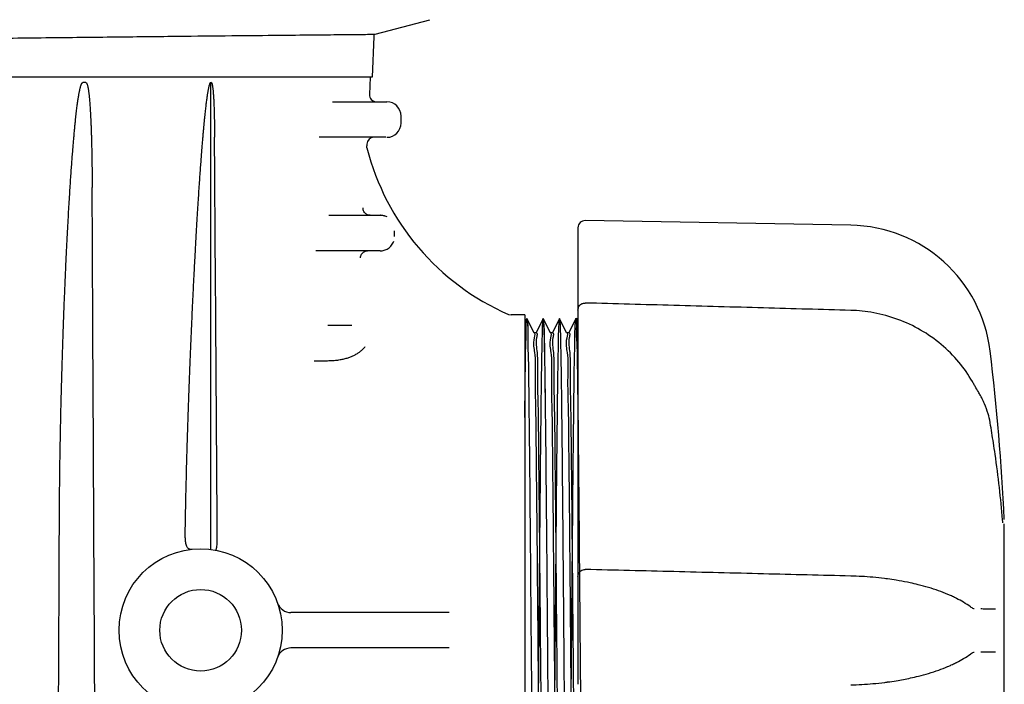
# Model space of a CAD drawing. Units: millimetres. Extents: x 30664 to 40707, y -409 to 6848.
# Drawn here: x 39538 to 39677, y 5673 to 5766 of the extents above; entities that cross this region are included whole.
import ezdxf

# ---------------------------------------------------------------- set-up
doc = ezdxf.new("R2010")
doc.units = ezdxf.units.MM
doc.layers.add('Equipo', color=7, linetype='Continuous')

msp = doc.modelspace()

# ---------------------------------------------------------------- linework, layer by layer
at = {"layer": 'Equipo'}
for p, q in [((39588.12258606526, 5764.403090494781), (39595.78768723077, 5766.456585706281)), ((39587.91349316157, 5764.092024647482), (39587.66360197846, 5758.374817277381)), ((39588.12258606526, 5764.403090494781), (39588.12394921067, 5764.403077556581)), ((39587.66360197846, 5758.374817277381), (39399.32360197847, 5758.374817277381)), ((39587.41360197846, 5758.374817277381), (39587.28812505706, 5755.925989735781)), ((39547.31452399767, 5757.578305052581), (39546.87506336797, 5757.578305052581)), ((39564.94171334267, 5691.783114470181), (39564.94168665087, 5757.622034661281)), ((39582.07369790187, 5754.874817277381), (39589.75527368547, 5754.874817277381)), ((39591.75527798227, 5751.874817277381), (39591.75527798227, 5752.874817277381)), ((39589.59335266666, 5749.874817277381), (39580.21538909797, 5749.874817277381)), ((39586.92944792077, 5748.925989735781), (39586.91657248746, 5748.674710733481)), ((39581.56639346287, 5738.874817277381), (39588.83181961896, 5738.874817277381)), ((39655.14186912637, 5737.484281101981), (39617.71919400417, 5738.13749632598)), ((39616.69360197846, 5737.129400882481), (39616.69360197846, 5672.754928728182)), ((39588.83114207177, 5733.874817277381), (39579.75937978297, 5733.874817277381)), ((39606.90116211226, 5724.907877213682), (39607.30018907017, 5724.824817277382)), ((39609.19360197846, 5724.824817277382), (39607.30018907017, 5724.824817277382)), ((39609.19360197846, 5724.823605118881), (39609.19360197846, 5635.926029435981)), ((39581.41139648927, 5723.374817277381), (39584.81383467447, 5723.374817277381)), ((39609.48750433356, 5724.318720847881), (39609.19360197846, 5723.730998778481)), ((39609.48750433356, 5724.318720847881), (39609.49969859536, 5724.318720847781)), ((39610.49998922147, 5722.31843032948), (39609.49969859536, 5724.318720847781)), ((39611.78750341057, 5724.318720604881), (39610.78721288727, 5722.318430303181)), ((39611.78750341057, 5724.318720604881), (39611.79969772136, 5724.318720604881)), ((39612.79998824396, 5722.318430304582), (39611.79969772136, 5724.318720604881)), ((39614.08750531026, 5724.318720327281), (39613.08721491697, 5722.318430298081)), ((39615.09999002457, 5722.318430298881), (39614.09969963157, 5724.318720327381)), ((39616.38750640077, 5724.318720405981), (39615.38721597787, 5722.318430314081)), ((39616.38750640077, 5724.318720405981), (39616.39970069397, 5724.318720406181)), ((39616.69360197846, 5723.731000612881), (39616.39970069397, 5724.318720406181)), ((39610.79360067256, 5722.324817277382), (39610.49360146257, 5722.324817277382)), ((39613.09360270736, 5722.324817277382), (39612.79360046017, 5722.324817277382)), ((39615.39360375227, 5722.324817277382), (39615.09360223496, 5722.324817277382)), ((39579.49416224207, 5718.37491955838), (39580.35144753357, 5718.374817277381)), ((39673.43202233347, 5713.46480546438), (39673.43208253456, 5713.464699213582)), ((39676.80159680537, 5665.091079869781), (39676.80159680537, 5695.374161950382)), ((39672.01873230247, 5683.681318516081), (39672.01929974747, 5683.680905997582)), ((39672.56691379617, 5683.398925465481), (39672.57262039307, 5683.398839132182)), ((39598.53787950937, 5682.874817277381), (39576.22152403987, 5682.874817277381)), ((39598.53787950937, 5677.874817277381), (39576.22152403987, 5677.874817277381)), ((39672.01875623636, 5677.011903920582), (39672.01924612626, 5677.012260043681)), ((39672.57262040966, 5677.294355442382), (39672.56691184007, 5677.294269117281))]:
    msp.add_line(p, q, dxfattribs=at)
for radius in [11.5, 5.75]:
    msp.add_circle((39563.49360197847, 5680.374817277381), radius, dxfattribs=at)
for centre, radius, start, end in [((39590.41110852457, 5763.982857353381), 2.5, 170.3387232726211, 177.4972741202836), ((39588.28681488857, 5755.874817277381), 1, 177.0667529781993, 270), ((39589.75527798227, 5752.874817277381), 2, 0, 90), ((39589.75527798227, 5751.874817277381), 2, 270, 0), ((39587.92813775217, 5748.874817277381), 1, 90, 177.0667529772078), ((39620.86707768906, 5757.000761192881), 35, 194.2639288144654, 246.4826868981082), ((39617.70160197846, 5737.129649849281), 1.008, 89.00000000012852, 180), ((39654.79002861257, 5717.327351567581), 20.16, 6.881859111925014, 89.00000000012852), ((39348.38416197847, 5680.346598101381), 328.78944, 2.727892982716733, 6.881859111925014), ((39576.22152403987, 5684.874817277381), 2, 199.4712206344701, 270), ((39576.22152403987, 5675.874817277381), 2, 89.99961383813812, 160.5287793655299)]:
    msp.add_arc(centre, radius, start, end, dxfattribs=at)
for points, start_tangent, end_tangent in [([(39499.23769198637, 5763.400731987082), (39510.24484563657, 5763.547980906782), (39521.93607525867, 5763.695509073281), (39533.10615048787, 5763.829020351081), (39543.62297524357, 5763.948851841182), (39553.39276768266, 5764.055583588881), (39562.15945489617, 5764.147913279381), (39569.80215963437, 5764.22592279578), (39576.21727423777, 5764.289688979281), (39581.33691156517, 5764.339451163381), (39585.05334944627, 5764.374874353882), (39587.32272150397, 5764.396054713181)], (0.9999050207814776, 0.01378221375516539), (0.999924255401265, 0.01230786172436181)), ([(39587.32272150397, 5764.396054713181), (39587.91096797406, 5764.402380489981)], (0.9999242554002271, 0.01230786180867686), (0.9999798995766952, 0.006340381895641491)), ([(39587.91096797406, 5764.402380489981), (39587.95171308667, 5764.402617756381)], (0.9999798995737762, 0.006340382356012859), (0.9999859968357708, 0.005292082044910569)), ([(39587.95171308667, 5764.402617756381), (39588.12258606526, 5764.403090494781)], (0.9999859968388566, 0.005292081461797346), (1, 0)), ([(39543.58673870707, 5696.205508302481), (39543.62326210027, 5700.891987208481), (39543.68263057887, 5705.213860922482), (39543.75685290237, 5709.201988193681), (39543.84084053116, 5712.884176849282), (39543.93115679947, 5716.285632191481), (39544.02538691917, 5719.429193760081), (39544.12178882437, 5722.335625356882), (39544.21908224537, 5725.023808068481), (39544.31631424106, 5727.510916140182), (39544.41277547197, 5729.812714044981), (39544.50793440247, 5731.943577996581), (39544.60139179027, 5733.916595804882), (39544.69285374216, 5735.743791975081), (39544.78210106146, 5737.436088457482), (39544.86898219526, 5739.00360931348), (39544.95339680016, 5740.45569074868), (39545.03525850257, 5741.800518239481), (39545.11454306087, 5743.046146025681), (39545.19124853057, 5744.199953381281), (39545.26539566427, 5745.26878693718), (39545.33705941487, 5746.259483672182), (39545.40631815517, 5747.178194227981), (39545.47313957747, 5748.029066554482), (39545.53748784777, 5748.815895589381), (39545.59934987417, 5749.542483583482), (39545.65873706667, 5750.212647079681), (39545.71572171096, 5750.830585878481), (39545.77045426596, 5751.400966588881), (39545.82313217057, 5751.928497417581), (39545.87400175627, 5752.417897053982), (39545.92336325497, 5752.87388765228), (39545.97157748677, 5753.301189276881), (39546.01907509187, 5753.704515294981), (39546.06629956167, 5754.088010975782), (39546.11291498577, 5754.449242594981), (39546.15808668536, 5754.782661444182), (39546.20174789667, 5755.089159495881), (39546.24417549687, 5755.37191807658), (39546.28567621046, 5755.633883441282), (39546.32637516796, 5755.876503017382), (39546.36633161887, 5756.100677819481), (39546.40562745077, 5756.30732975208), (39546.44443297067, 5756.497673320282), (39546.48296271986, 5756.672863108281), (39546.52147736576, 5756.833912556282), (39546.56039303497, 5756.981984451581), (39546.60034354977, 5757.118247100181), (39546.64239247417, 5757.243909415682), (39546.68810540497, 5757.35914620008), (39546.73873304937, 5757.45973545048), (39546.79973023957, 5757.541296058282), (39546.87506336797, 5757.578305052581)], (0.004352604727397477, 0.9999905273711783), (1, 8.118132472233219e-12)), ([(39547.31452399767, 5757.578305052581), (39547.38714834067, 5757.541502326181), (39547.44220575847, 5757.461675762381), (39547.48691633197, 5757.361083474081), (39547.52545272186, 5757.246730523082), (39547.55997359946, 5757.121057138982), (39547.59210700307, 5756.983040155881), (39547.62263039027, 5756.831932761581), (39547.65197397346, 5756.667082409282), (39547.68037424237, 5756.488021239082), (39547.70788428637, 5756.295008552881), (39547.73453312527, 5756.08836896588), (39547.76046011757, 5755.867376547581), (39547.78588790857, 5755.630057627381), (39547.81097267587, 5755.374358331381), (39547.83581306947, 5755.098224871381), (39547.86046202866, 5754.799620500282), (39547.88493681847, 5754.476521119481), (39547.90922476307, 5754.126933301681), (39547.93328288357, 5753.748993783582), (39547.95705129737, 5753.34085436118), (39547.98045937177, 5752.900614094382), (39548.00345223887, 5752.425757335681), (39548.02596732246, 5751.913432659281), (39548.04791833607, 5751.360764934281), (39548.06920668906, 5750.764587686581), (39548.08971488597, 5750.121558575382), (39548.10930607156, 5749.428145837581), (39548.12782847727, 5748.680386880882), (39548.14510571657, 5747.874117675781), (39548.16093931466, 5747.004749214881), (39548.17510228997, 5746.067388583981), (39548.18733768807, 5745.05670865608), (39548.19735439576, 5743.966859320881), (39548.20481974236, 5742.791706162281)], (1, 6.712574152829987e-12), (0.004973855358827267, -0.9999876303049301)), ([(39561.31026051006, 5693.408195353581), (39561.40288786337, 5698.350613465082), (39561.51293119517, 5702.894051479481), (39561.63234011347, 5707.078159239181), (39561.75636830137, 5710.934407817082), (39561.88204193077, 5714.49109735708), (39562.00741718766, 5717.773662407082), (39562.13119324497, 5720.80502246628), (39562.25248943217, 5723.605841318482), (39562.37071382366, 5726.194865147681), (39562.48547709816, 5728.589138100382), (39562.59652934717, 5730.804076006681), (39562.70372960817, 5732.853819729482), (39562.80700976736, 5734.75121193258), (39562.90636333237, 5736.508089109382), (39563.00182058307, 5738.135204739081), (39563.09342702637, 5739.642169898281), (39563.18126929527, 5741.038112956281), (39563.26545402087, 5742.331477415481), (39563.34609701196, 5743.529992453881), (39563.42335759527, 5744.641277468581), (39563.49738568067, 5745.672129625782), (39563.56823927596, 5746.627543962881), (39563.63592835997, 5747.511542571081), (39563.70049181027, 5748.328275690181), (39563.76199170016, 5749.081928176882), (39563.82053811436, 5749.776994618282), (39563.87631494786, 5750.418509966681), (39563.92955728337, 5751.01169744348), (39563.98053695647, 5751.561755952382), (39564.02956879967, 5752.073889736881), (39564.07701539926, 5752.553307296681), (39564.12329805587, 5753.005264362981), (39564.16886146337, 5753.43464567378), (39564.21377613107, 5753.842378083182), (39564.25727609987, 5754.222118453381), (39564.29886335667, 5754.570780358181), (39564.33881090036, 5754.892023387081), (39564.37741535046, 5755.189307451581), (39564.41490786087, 5755.465218082481), (39564.45134398706, 5755.720825170281), (39564.48677120377, 5755.957072763782), (39564.52126080927, 5756.174989286681), (39564.55494038087, 5756.37583264018), (39564.58797677017, 5756.560893702981), (39564.62054291766, 5756.731247894681), (39564.65290890477, 5756.888151405181), (39564.68546250356, 5757.032906871782), (39564.71876607477, 5757.166766984481), (39564.75374075117, 5757.291001880181), (39564.79141485177, 5757.404942138481), (39564.83273969086, 5757.504513221682), (39564.88212561117, 5757.585568782481), (39564.94168665087, 5757.622034661281)], (0.01545635436328195, 0.9998805434199612), (0.9999808143350991, 0.006194429894032526)), ([(39564.94142600467, 5757.63784171418), (39565.02364490907, 5757.585221459081), (39565.06645240287, 5757.504083397082), (39565.10052691937, 5757.401827265481), (39565.12930803996, 5757.286053182081), (39565.15505441237, 5757.156926652482), (39565.17869144247, 5757.014662356281), (39565.20073317116, 5756.859176462081), (39565.22139511746, 5756.691078374681), (39565.24087539056, 5756.510415010882), (39565.25944047187, 5756.31572586808), (39565.27727372047, 5756.105347425981), (39565.29448562257, 5755.87762324998), (39565.31113453877, 5755.630926008982), (39565.32724193777, 5755.363646474081), (39565.34279282516, 5755.074369226581), (39565.35775422867, 5754.761715928282), (39565.37208747547, 5754.424145091381), (39565.38575851747, 5754.059612995981), (39565.39871621097, 5753.665993604682), (39565.41089531097, 5753.241025192481), (39565.42221740747, 5752.782273970581), (39565.43258909226, 5752.287193944581), (39565.44190513407, 5751.752947551482), (39565.45004448967, 5751.176507095681), (39565.45687077257, 5750.554514944681), (39565.46222753057, 5749.883560855482)], (0.9385097459481238, -0.3452527433061007), (0.006553377975633386, -0.9999785263879963)), ([(39565.84499004357, 5693.387684956881), (39565.65323423577, 5721.205906401881), (39565.46222753057, 5749.883560855482)], (-0.007019769520392409, 0.999975361114403), (-0.006553377978040219, 0.9999785263879806)), ([(39586.94609189036, 5748.377150473481), (39586.91750925707, 5748.556536832381), (39586.91656837417, 5748.67471094838)], (-0.2462805271406425, 0.9691985874687021), (0.05117861755141739, 0.9986895158684335)), ([(39548.60350881747, 5663.958737003781), (39548.47131246097, 5689.796003520682), (39548.33845075797, 5716.069611071582), (39548.20481974236, 5742.791706162281)], (-0.00514763361519316, 0.999986750846312), (-0.004973855358010595, 0.9999876303049342)), ([(39587.00797651146, 5738.956175230482), (39586.88743274307, 5739.017450024781), (39586.51981045137, 5739.404660065482), (39586.40378386257, 5739.925989735781)], (-0.9199592790973169, 0.3920139344497148), (0.05113704538962365, 0.9986916453985283)), ([(39587.40178078257, 5738.874817277381), (39587.00797651146, 5738.956175230482)], (-1, 0), (-0.919959279064041, 0.392013934527805)), ([(39588.94551443117, 5738.871647221482), (39588.83181832237, 5738.874817277381)], (-0.9984509047646208, 0.05563983082927277), (-0.9999999996433931, -2.670606496658842e-05)), ([(39589.41299395027, 5738.791186451481), (39589.29427407677, 5738.822155374881), (39589.06076275557, 5738.861971427781), (39588.94551443117, 5738.871647221482)], (-0.9597912211728388, 0.2807148228354727), (-0.9984509047760824, 0.0556398306235952)), ([(39589.77803320756, 5738.64587662198), (39589.53322268047, 5738.752034780682), (39589.41299395027, 5738.791186451481)], (-0.8900200539356998, 0.4559213787401222), (-0.9597912211820585, 0.2807148228039495)), ([(39590.83923558937, 5735.874817277381), (39590.84273415727, 5736.297861903782), (39590.84708271797, 5736.703406645382)], (0.007060449702921777, 0.9999750747143615), (0.01196447150550773, 0.9999284231491742)), ([(39589.08722113527, 5733.891211036882), (39589.36377479207, 5733.946744761981), (39589.64900241227, 5734.048941104982), (39589.92875989727, 5734.201467207282), (39590.18831269006, 5734.403260029281), (39590.41464938107, 5734.64904596728), (39590.59757822257, 5734.930303026182), (39590.72978923436, 5735.234953527981)], (0.9918388506260185, 0.1274978211141614), (0.3204692786481885, 0.9472589094026563)), ([(39586.04603731607, 5732.901440134281), (39586.18855786647, 5733.390107949281), (39586.55299541657, 5733.74524457908), (39586.95999500497, 5733.871073891281)], (0.02654748207300269, 0.9996475534885201), (0.9961674348838296, 0.08746680328542605)), ([(39586.95999500497, 5733.871073891281), (39587.04491306806, 5733.874817277381)], (0.9961674348651709, 0.08746680349793072), (1, 3.538712208131293e-09)), ([(39588.83114207177, 5733.874817277381), (39589.08722113527, 5733.891211036882)], (0.9999999999500363, 9.996364909533165e-06), (0.9918388506181945, 0.127497821175027)), ([(39616.69360197846, 5725.505933801882), (39616.75312852627, 5725.847199256381), (39616.92790797667, 5726.152046478981), (39617.20687997776, 5726.384178723281), (39617.37809084776, 5726.460609381582)], (0, 1), (0.94707519415634, 0.3210118013620852)), ([(39617.37809084776, 5726.460609381582), (39617.56330896256, 5726.504402149782), (39617.72942760406, 5726.513421342281)], (0.9470751941429721, 0.3210118014015248), (0.9996141131654785, -0.0277781345736865)), ([(39655.15240351437, 5725.47513558108), (39642.85685254027, 5725.817676504581), (39630.20298366097, 5726.168799190082), (39617.72939668126, 5726.513550522181)], (-0.9996106302319917, 0.02790318847731554), (-0.9996197619422922, 0.027574109857534)), ([(39672.29887417947, 5715.443039428481), (39670.40297613556, 5718.158300311581), (39667.90447789767, 5720.667515187381), (39665.00658176307, 5722.697304752681), (39661.80126440217, 5724.197876172282), (39658.38777289737, 5725.133019674182), (39655.15240330907, 5725.475128726481)], (-0.5012452993364731, 0.8653052351009379), (-0.9996094488870622, 0.02794547719585413)), ([(39609.19360197846, 5710.373027921882), (39609.26360197847, 5715.931123363982), (39609.33360197846, 5720.192951230782), (39609.40360197847, 5723.003139541281), (39609.47360197847, 5724.25923840488), (39609.54360197847, 5723.915454975082), (39609.61360197847, 5721.984322871382), (39609.68360197847, 5718.536245210482), (39609.75360197847, 5713.69692790828), (39609.82360197847, 5707.642796826482), (39609.89360197847, 5700.594565843381), (39609.96360197847, 5692.809190335482), (39610.03360197847, 5684.570499420381), (39610.10360197847, 5676.178848479882), (39610.17360197847, 5667.940169198082), (39610.24360197847, 5660.154816312581), (39610.31360197847, 5653.106617690981), (39610.38360197846, 5647.05252692708), (39610.45360197846, 5642.213255689581), (39610.52360197846, 5638.765227334781), (39610.59360197847, 5636.834145126082), (39610.66360197846, 5636.490409539882), (39610.73360197847, 5637.746551726581), (39610.80360197846, 5640.556776691881), (39610.87360197847, 5644.81863285178), (39610.94360197846, 5650.376747092481), (39611.01360197847, 5657.02848916798), (39611.08360197846, 5664.531358927481), (39611.15360197847, 5672.61182706098), (39611.22360197847, 5680.97530705648), (39611.29360197847, 5689.316894827281), (39611.36360197847, 5697.332484477181), (39611.43360197847, 5704.729854961181), (39611.50360197847, 5711.239323461481), (39611.57360197847, 5716.623577091881), (39611.64360197847, 5720.686324502482), (39611.71360197847, 5723.279451976481), (39611.78360197847, 5724.308423133982), (39611.85360197847, 5723.735725388782), (39611.92360197847, 5721.582237513081), (39611.99360197847, 5717.926468454281), (39612.06360197847, 5712.901695155382), (39612.13360197846, 5706.69110372368), (39612.20360197846, 5699.521111085982), (39612.27360197846, 5691.653110599582), (39612.34360197847, 5683.373942545981), (39612.41360197846, 5674.985436919482), (39612.48360197847, 5666.793409747181), (39612.55360197846, 5659.096514092382), (39612.62360197847, 5652.175352198981), (39612.69360197846, 5646.282245707682), (39612.76360197847, 5641.632036886182), (39612.83360197846, 5638.394256229682), (39612.90360197847, 5636.68694197168), (39612.97360197847, 5636.572336825082), (39613.04360197847, 5638.054618834482), (39613.11360197847, 5641.079749064282), (39613.18360197847, 5645.53744167558), (39613.25360197847, 5651.265184569682), (39613.32360197847, 5658.054164018182), (39613.39360197847, 5665.656877289481), (39613.46360197847, 5673.796155741182), (39613.53360197847, 5682.175269427782), (39613.60360197847, 5690.488744844981), (39613.67360197847, 5698.433501433681), (39613.74360197847, 5705.719900845481), (39613.81360197847, 5712.082306151682), (39613.88360197846, 5717.288766044681), (39613.95360197846, 5721.14947097908), (39614.02360197846, 5723.523672970581), (39614.09360197847, 5724.32481678248), (39614.16360197846, 5723.523695431981), (39614.23360197847, 5721.149514980481), (39614.30360197846, 5717.288829785881), (39614.37360197847, 5712.082387036082), (39614.44360197846, 5705.719995599482), (39614.51360197847, 5698.433606256081), (39614.58360197846, 5690.488855579781), (39614.65360197847, 5682.175381752681), (39614.72360197847, 5673.796265360881), (39614.79360197847, 5665.656980126481), (39614.86360197847, 5658.054256390882), (39614.93360197847, 5651.265263348982), (39615.00360197847, 5645.537504413182), (39615.07360197847, 5641.079794086681), (39615.14360197847, 5638.054645297681), (39615.21360197847, 5636.572344728382), (39615.28360197847, 5636.686932129782), (39615.35360197847, 5638.394230205082), (39615.42360197847, 5641.63199688528), (39615.49360197847, 5646.282194446781), (39615.56360197847, 5652.175292746781), (39615.63360197846, 5659.096449697681), (39615.70360197846, 5666.793343660882), (39615.77360197846, 5674.98537221958), (39615.84360197847, 5683.373881975382), (39615.91360197846, 5691.653056426481), (39615.98360197847, 5699.521064991581), (39616.05360197846, 5706.691066726382), (39616.12360197847, 5712.90166757378), (39616.19360197846, 5717.926449911381), (39616.26360197847, 5721.582226982682), (39616.33360197846, 5723.735721281082), (39616.40360197847, 5724.308423416081), (39616.47360197847, 5723.27945432148), (39616.54360197847, 5720.686326459581), (39616.61360197847, 5716.623576267581), (39616.68360197847, 5711.23931770198), (39616.75360197847, 5704.729842525581), (39616.82360197847, 5697.33246419068), (39616.89360197847, 5689.316866205781), (39616.96360197847, 5680.975270392981), (39617.03360197847, 5672.611783468781), (39617.10360197847, 5664.531310334181), (39617.17360197847, 5657.028438258782), (39617.24360197847, 5650.376697204281), (39617.31360197847, 5644.818587819882), (39617.38360197846, 5640.556740656581), (39617.45360197846, 5637.746528906482), (39617.52360197846, 5636.49040398388), (39617.59360197847, 5636.834160455081), (39617.66360197846, 5638.765266486382), (39617.73360197847, 5642.213320680581), (39617.80360197846, 5647.052618645481), (39617.87360197847, 5653.106735732081), (39617.94360197846, 5660.154958869181)], (0.01139567748303007, 0.9999350671592147), (0.009380204977874918, 0.9999560049095025)), ([(39609.45980954687, 5724.29004827328), (39609.47360197847, 5724.25923840488), (39609.54360197847, 5723.915454975082), (39609.61360197847, 5721.984322871382), (39609.68360197847, 5718.536245210482), (39609.75360197847, 5713.69692790828), (39609.82360197847, 5707.642796826482), (39609.89360197847, 5700.594565843381), (39609.96360197847, 5692.809190335482), (39610.03360197847, 5684.570499420381), (39610.10360197847, 5676.178848479882), (39610.17360197847, 5667.940169198082), (39610.24360197847, 5660.154816312581), (39610.31360197847, 5653.106617690981), (39610.38360197846, 5647.05252692708), (39610.45360197846, 5642.213255689581), (39610.52360197846, 5638.765227334781), (39610.59360197847, 5636.834145126082), (39610.66360197846, 5636.490409539882), (39610.67739854427, 5636.459590618382)], (0.583667200049833, -0.8119929800102881), (0.5836643144233957, -0.811995054214413)), ([(39611.78260814837, 5724.310690320181), (39611.85360197847, 5723.735725388782), (39611.92360197847, 5721.582237513081), (39611.99360197847, 5717.926468454281), (39612.06360197847, 5712.901695155382), (39612.13360197846, 5706.69110372368), (39612.20360197846, 5699.521111085982), (39612.27360197846, 5691.653110599582), (39612.34360197847, 5683.373942545981), (39612.41360197846, 5674.985436919482), (39612.48360197847, 5666.793409747181), (39612.55360197846, 5659.096514092382), (39612.62360197847, 5652.175352198981), (39612.69360197846, 5646.282245707682), (39612.76360197847, 5641.632036886182), (39612.83360197846, 5638.394256229682), (39612.90360197847, 5636.68694197168), (39612.97360197847, 5636.572336825082), (39613.01624841087, 5636.523968269181)], (0.4252824280715798, -0.9050606920939289), (0.7633618495225833, -0.6459711190861872)), ([(39616.40653030966, 5724.314220494081), (39616.47360197847, 5723.27945432148), (39616.54360197847, 5720.686326459581), (39616.57069031407, 5719.320647842582)], (0.5501918442077783, 0.8350382832943911), (0.01791100778060373, -0.999839585033661)), ([(39611.49989673037, 5638.590844344681), (39611.57680365816, 5639.121301857982), (39611.50959035357, 5641.204692074181), (39611.44161241277, 5644.650829953582), (39611.37401051506, 5649.296440657181), (39611.30681079086, 5654.962295990981), (39611.23846394507, 5661.599636612682), (39611.17005888427, 5668.896019436981), (39611.10273539866, 5676.468656903282), (39611.03581635757, 5684.12688755298), (39610.96732702156, 5691.833291345982), (39610.89808835417, 5699.216505071681), (39610.82928734556, 5705.887834535381), (39610.76201614687, 5711.543475260582), (39610.69493329836, 5716.138153938082), (39610.62806666846, 5719.526234383782), (39610.56073953876, 5721.621214825982), (39610.51176730527, 5722.324017012681)], (-0.07152586077358247, 0.9974387456082695), (-0.9958631457294398, 0.0908658075288222)), ([(39610.51003285547, 5722.324166947681), (39610.50018360307, 5722.324716730282)], (-0.9966807355861038, 0.08140952838300364), (-0.9995222894300003, 0.03090619569942114)), ([(39610.51176730527, 5722.324017012681), (39610.51003285547, 5722.324166947681)], (-0.9958631431391982, 0.09086583591711912), (-0.9966807346594573, 0.08140953972775224)), ([(39610.93882058687, 5722.15651640838), (39610.86077340567, 5721.620493173581), (39610.92818358287, 5719.521399405481), (39610.99505178367, 5716.131031819681), (39611.06209266296, 5711.537586255881), (39611.12936552647, 5705.880710394082), (39611.19816937407, 5699.20820905348), (39611.26740945067, 5691.824217748581), (39611.33589874036, 5684.117512289282), (39611.40282594567, 5676.458366540581), (39611.47000573936, 5668.901929584281), (39611.53828365977, 5661.618174543481), (39611.60656119617, 5654.98512276678), (39611.67374901647, 5649.316638366281), (39611.74138946326, 5644.664284075081), (39611.80946548177, 5641.209857724181), (39611.87681518457, 5639.121084759581), (39611.92522749997, 5638.42564538338)], (0.07003650039057892, -0.9975444293930174), (0.9956645055710804, -0.09301716156654143)), ([(39610.79360067256, 5722.324817277382), (39610.93882058687, 5722.15651640838)], (1, 0), (0.07003650032309858, -0.997544429397755)), ([(39613.79994305776, 5638.590530621481), (39613.87681483327, 5639.121084759581), (39613.80946513866, 5641.209857724181), (39613.74138912857, 5644.664284075081), (39613.67374869027, 5649.316638366281), (39613.60656087847, 5654.98512276678), (39613.53828335067, 5661.618174543481), (39613.47000543907, 5668.901929584281), (39613.40282565397, 5676.458366540581), (39613.33589845737, 5684.117512289282), (39613.26740917657, 5691.824217748581), (39613.19816910897, 5699.20820905348), (39613.12936527037, 5705.880710394082), (39613.06209241567, 5711.537586255881), (39612.99505154506, 5716.131031819681), (39612.92818335297, 5719.521399405481), (39612.86077318457, 5721.620493173581), (39612.81175238726, 5722.324019184682)], (-0.0721530141109244, 0.9973935745505427), (-0.9958797066931812, 0.09068412097331818)), ([(39612.81002026267, 5722.324168623081), (39612.80018241107, 5722.324716845082)], (-0.996693467546938, 0.08125350299686054), (-0.9995233638063449, 0.03087143024301492)), ([(39612.81175238726, 5722.324019184682), (39612.81002026267, 5722.324168623081)], (-0.9958797062515935, 0.09068412582277141), (-0.996693467265024, 0.08125350645495236)), ([(39613.23894483507, 5722.15644572058), (39613.16080590567, 5721.619856481981), (39613.22829607977, 5719.516849584981), (39613.29518369817, 5716.123249592181), (39613.36217807676, 5711.531194926582), (39613.42944851887, 5705.87335240108), (39613.49825092187, 5699.200076873582), (39613.56748809716, 5691.815783095381), (39613.63597321986, 5684.109255814881), (39613.70290454167, 5676.449643549182), (39613.76995940437, 5668.907273120682), (39613.83810624217, 5661.636581842082), (39613.90631006406, 5655.008232279681), (39613.97348149736, 5649.337417422681), (39614.04115583277, 5644.678466443682), (39614.10932483597, 5641.215720535181), (39614.17682813037, 5639.120858104681), (39614.22521189936, 5638.425647168482)], (0.07017939274712895, -0.9975343867925779), (0.9956538196526162, -0.09313147379460923)), ([(39613.09360270736, 5722.324817277382), (39613.23894483507, 5722.15644572058)], (1, 0), (0.07017939290152685, -0.9975343867817155)), ([(39616.09999311567, 5638.59018311488), (39616.17682762416, 5639.120858104681), (39616.10932432897, 5641.215720535181), (39616.04115532547, 5644.678466443682), (39615.97348099027, 5649.337417422681), (39615.90630955747, 5655.008232279781), (39615.83810573647, 5661.636581842182), (39615.76995889997, 5668.907273120782), (39615.70290403897, 5676.449643549282), (39615.63597271917, 5684.109255814881), (39615.56748759896, 5691.815783095481), (39615.49825042637, 5699.200076873682), (39615.42944802657, 5705.87335240108), (39615.36217758787, 5711.531194926682), (39615.29518321287, 5716.123249592181), (39615.22829559847, 5719.516849584981), (39615.16080542866, 5721.619856481981), (39615.11174216146, 5722.324021077382)], (-0.07285624152203843, 0.9973424527569669), (-0.9958941872926901, 0.09052495631941639)), ([(39615.11001206726, 5722.324170081882), (39615.10018400026, 5722.324716947482)], (-0.996704596990741, 0.0811168683907651), (-0.9995243187926731, 0.03084049516533657)), ([(39615.11174216146, 5722.324021077382), (39615.11001206726, 5722.324170081882)], (-0.9958941860466551, 0.09052497002744916), (-0.9967045988200054, 0.08111684591410159)), ([(39615.53905246987, 5722.156397341781), (39615.46083342767, 5721.619300638082), (39615.52840076487, 5719.512568405582), (39615.59532583276, 5716.114770143882), (39615.66226937067, 5711.524240422981), (39615.72953351567, 5705.865669890281), (39615.79833040157, 5699.191985423082), (39615.86756055967, 5691.80783389158), (39615.93603756637, 5684.101940046781), (39616.00296911826, 5676.442291910682), (39616.06991798257, 5668.911842320682), (39616.13792995746, 5661.654649211481), (39616.20605580467, 5655.031425958681), (39616.27320653287, 5649.358598755482), (39616.34091030927, 5644.69322588338), (39616.40916796787, 5641.222146665081), (39616.47682514017, 5639.120904803081), (39616.52520149627, 5638.425647865381)], (0.07033464827294351, -0.9975234519811158), (0.9956509266564743, -0.09316239717881965)), ([(39615.39360375227, 5722.324817277382), (39615.53905246987, 5722.156397341781)], (1, 0), (0.07033464813750988, -0.9975234519906652)), ([(39580.35018858837, 5718.374841755482), (39581.03513066396, 5718.376814590181), (39581.77719634407, 5718.393615077881), (39582.49128513556, 5718.44063599798), (39583.15435546017, 5718.525675896781), (39583.74908357317, 5718.64623867828), (39584.27858918176, 5718.796497623382), (39584.75506906337, 5718.972669582281), (39585.19174050107, 5719.174500655881), (39585.60077979087, 5719.405992352782), (39585.99066942057, 5719.675271556081), (39586.36213063946, 5719.993576556981), (39586.70282805017, 5720.374817277381)], (0.9999999946783206, -0.0001031666562293654), (0.6030433034325974, 0.797708451870168)), ([(39616.57069031407, 5719.320647842582), (39616.57922952116, 5718.830609259081)], (0.01791100780133788, -0.9998395850332895), (0.01697121384411839, -0.9998559785792438)), ([(39579.88175387027, 5718.374736279882), (39580.26647694437, 5718.37484704398), (39580.35018858837, 5718.374841755482)], (0.9999999728246454, 0.000233132384700563), (0.9999999946783266, -0.0001031665983481314)), ([(39616.57922952116, 5718.830609259081), (39616.61159062167, 5716.761296549181)], (0.01697121392083986, -0.9998559785779416), (0.0146484553338842, -0.9998927056221238)), ([(39616.61159062167, 5716.761296549181), (39616.61360197847, 5716.623576267581)], (0.01464845550282634, -0.9998927056196489), (0.01455885628582791, -0.9998940142353332)), ([(39616.61360197847, 5716.623576267581), (39616.61795732277, 5716.322504741682)], (0.01455885651827203, -0.9998940142319488), (0.01437046131750532, -0.999896739589405)), ([(39616.61795732277, 5716.322504741682), (39616.63953879366, 5714.768946175582)], (0.01437046145346023, -0.999896739587451), (0.01341847453117999, -0.9999099682177673)), ([(39672.42798486367, 5715.219914255582), (39672.29888448666, 5715.443039530181)], (-0.5004417498259921, 0.8657702091381404), (-0.5011582785553966, 0.8653556377787064)), ([(39673.43201433207, 5713.464800922382), (39673.14318058937, 5713.973573811782), (39672.68322481596, 5714.777324954781), (39672.42798486367, 5715.219914255582)], (-0.4929640714768816, 0.8700496676816424), (-0.5004417498372994, 0.8657702091316045)), ([(39616.63953879366, 5714.768946175582), (39616.64751374257, 5714.166769774682)], (0.01341847449679554, -0.9999099682182285), (0.01306883952288143, -0.9999145990701033)), ([(39616.64751374257, 5714.166769774682), (39616.64857510387, 5714.085420255982)], (0.01306883948721102, -0.9999145990705696), (0.01302285190751173, -0.9999151990684986)), ([(39616.64857510387, 5714.085420255982), (39616.68360197847, 5711.23931770198)], (0.0130228513400582, -0.9999151990758891), (0.01168928926777825, -0.9999316779242542)), ([(39673.53877714666, 5713.272498579581), (39673.43208040917, 5713.464698009582)], (-0.4777854454165008, 0.8784765609554738), (-0.4928765483478269, 0.8700992518608048)), ([(39673.68981469727, 5712.98608728918), (39673.53877714666, 5713.272498579581)], (-0.4549932925809344, 0.8904948645030809), (-0.4777854453245773, 0.8784765610054691)), ([(39674.79769723697, 5709.688671145081), (39674.51654778627, 5710.910886151882), (39674.01273098097, 5712.303075436681), (39673.68981469727, 5712.98608728918)], (-0.1680934798047571, 0.9857710596518482), (-0.4549932925370536, 0.8904948645255014)), ([(39674.81109563066, 5709.60999390998), (39674.79771276307, 5709.688619341781)], (-0.1675636327442119, 0.9858612625423332), (-0.1680305487491374, 0.9857817885754756)), ([(39675.26527046176, 5706.793444336881), (39674.81109563066, 5709.60999390998)], (-0.1508058814830646, 0.9885633950891142), (-0.1675636330955627, 0.9858612624826151)), ([(39676.55828697897, 5695.949799285781), (39676.10551655077, 5700.481943470981), (39675.50207948677, 5705.189090987582), (39675.26527046176, 5706.793444336881)], (-0.0857482943904392, 0.9963168321418295), (-0.1508058815020069, 0.9885633950862246)), ([(39543.36020260576, 5644.407230401381), (39543.47303003487, 5670.142865818782), (39543.58673870707, 5696.205508302481)], (0.004395004825822683, 0.9999903419196513), (0.004352604727113406, 0.9999905273711794)), ([(39676.56164809866, 5695.911215682281), (39676.55830694306, 5695.94978768588)], (-0.08696876349555545, 0.9962110389752034), (-0.08561781249464713, 0.9963280534962525)), ([(39676.59732996317, 5695.53750651138), (39676.60412360557, 5695.513676180381), (39676.59723970546, 5695.564070878081), (39676.58711455307, 5695.649550777882), (39676.57503820516, 5695.766375000481), (39676.56188065017, 5695.908553254782), (39676.56164809866, 5695.911215682281)], (0.2428352790690793, -0.9700675374629556), (-0.0869687636348395, 0.9962110389630441)), ([(39561.31026051006, 5693.408195353581), (39561.31594201596, 5693.082455004382), (39561.34442893397, 5692.772709381481), (39561.40030955947, 5692.492807178682), (39561.49090814937, 5692.248675357581), (39561.62460200296, 5692.047485015881), (39561.80712403687, 5691.900931853581), (39562.03925190287, 5691.820599488081), (39562.30932457927, 5691.813675919881)], (-0.01546881303305913, -0.9998803507537031), (0.9946835994756714, 0.1029783323525988)), ([(39565.61340340137, 5691.677756803381), (39565.67343385007, 5691.714717281082), (39565.72761330107, 5691.844318084681), (39565.77520569657, 5692.070273485881), (39565.81383021337, 5692.405080697481), (39565.83970424716, 5692.883692702881), (39565.84499004357, 5693.387684956881)], (0.9831309381120146, -0.1829031397406567), (-0.007026296416585629, 0.9999753152746653)), ([(39616.69360197846, 5687.938267778281), (39616.74746605617, 5688.263365673882), (39616.89338360267, 5688.54063565348), (39617.11953510706, 5688.761227168081), (39617.41071102097, 5688.903382512881), (39617.72653055677, 5688.94596702228)], (0, 1), (0.9996872696896938, -0.02500725535450739)), ([(39655.14933894586, 5688.017804651481), (39642.85385142687, 5688.323320371181), (39630.20004822996, 5688.637159191681), (39617.72652636607, 5688.945959583882)], (-0.9996908692805957, 0.0248629418413673), (-0.9996942515029245, 0.02472657501571275)), ([(39659.92522209146, 5687.664141648982), (39658.26014840347, 5687.841824705481), (39655.14933858276, 5688.017808096381)], (-0.9922690196956885, 0.1241055701898899), (-0.9996914577568619, 0.02483926907057805)), ([(39660.22904676077, 5687.625094886582), (39659.92522209146, 5687.664141648982)], (-0.9914031224893728, 0.130842839767111), (-0.9922690197076336, 0.1241055700943843)), ([(39660.34372348247, 5687.609809477181), (39660.22904676077, 5687.625094886582)], (-0.991061714417565, 0.1334041911474933), (-0.9914031225154568, 0.1308428395694708)), ([(39663.14531651126, 5687.138041361281), (39661.55722235887, 5687.429231860082), (39660.34372348247, 5687.609809477181)], (-0.9797596364985652, 0.2001775579034758), (-0.9910617144414016, 0.1334041909704121)), ([(39663.53220263947, 5687.056915839881), (39663.14531651126, 5687.138041361281)], (-0.9776352105456846, 0.2103078579161867), (-0.9797596364830561, 0.2001775579793852)), ([(39668.82040117547, 5685.436469921082), (39667.53831407426, 5685.934302007781), (39664.67864119177, 5686.791079608582), (39663.53220263947, 5687.056915839881)], (-0.9210058463340172, 0.3895487530702169), (-0.9776352105495046, 0.2103078578984285)), ([(39668.84366880076, 5685.426612627482), (39668.82040117547, 5685.436469921082)], (-0.9205501733462041, 0.3906243442903601), (-0.9210058459159901, 0.389548754058554)), ([(39669.33419714797, 5685.211067788181), (39668.84366880076, 5685.426612627482)], (-0.9102035335890849, 0.4141612336300247), (-0.9205501737338836, 0.3906243433767497)), ([(39669.93480993227, 5684.925373300081), (39669.33419714797, 5685.211067788181)], (-0.8954175137549444, 0.4452274430680506), (-0.9102035335714294, 0.4141612336688262)), ([(39672.01874189357, 5683.681331760181), (39670.05287041757, 5684.866143631982), (39669.93480993227, 5684.925373300081)], (-0.8093819247894987, 0.5872826404926733), (-0.8954175137551901, 0.4452274430675564)), ([(39672.56700141907, 5683.398914547381), (39672.50016192457, 5683.413930088782), (39672.27182266297, 5683.517376300082), (39672.01939307946, 5683.681035348582)], (-0.9872103915657836, 0.1594228427313112), (-0.8109412708262193, 0.585127554701329)), ([(39673.47350344846, 5683.424153763781), (39674.17261695347, 5683.412041724081), (39674.87235317747, 5683.399918509682), (39675.57271213076, 5683.387784119181)], (0.9998499632642267, -0.01732197911684737), (0.9998499345734514, -0.01732363511117103)), ([(39669.93403449056, 5675.767433098281), (39670.06696742507, 5675.834194525381), (39672.01877240147, 5677.01188164318)], (0.8954321309618785, 0.445198044516224), (0.8093696709074958, 0.5872995281924651)), ([(39672.01933023137, 5677.012143578082), (39672.27602449857, 5677.178172334881), (39672.50110620627, 5677.279558896482), (39672.56699181347, 5677.294279765181)], (0.8108673718420119, 0.5852299593168729), (0.9873508151074999, 0.158550836978414)), ([(39675.57341581456, 5677.305412125981), (39674.87292902417, 5677.293275484381), (39674.17295824557, 5677.281148169981), (39673.47350344846, 5677.269030181382)], (-0.9998499336744148, -0.01732368699983828), (-0.9998499623721694, -0.01732203060762702)), ([(39663.57302685997, 5673.645083003681), (39664.69713986346, 5673.906730911382), (39667.55483929247, 5674.76480225158), (39668.80904921847, 5675.251929434482)], (0.9774019654210542, 0.2113892097318602), (0.9212320891659195, 0.3890134160809822)), ([(39668.80904921847, 5675.251929434482), (39668.85900978117, 5675.273100344481)], (0.9212320891376338, 0.3890134161479665), (0.9202530707006971, 0.3913237609268543)), ([(39668.85900978117, 5675.273100344481), (39669.32439589287, 5675.477665954781)], (0.9202530708588702, 0.3913237605548884), (0.9104276027890605, 0.4136684422091739)), ([(39669.32439589287, 5675.477665954781), (39669.93403449056, 5675.767433098281)], (0.9104276028412275, 0.4136684420943621), (0.8954321309454067, 0.4451980445493533)), ([(39660.34439933697, 5673.08347708678), (39661.57735549907, 5673.267256594081), (39663.57302685997, 5673.645083003681)], (0.9910598470669872, 0.1334180629883375), (0.9774019654221124, 0.2113892097269672)), ([(39655.14933859437, 5672.67538871388), (39658.28167819497, 5672.853288029281), (39659.94607723696, 5673.031667862781)], (0.9996914168560891, 0.02484091512535922), (0.9922115592181707, 0.1245641270745579)), ([(39659.94607723696, 5673.031667862781), (39660.22945847097, 5673.068155194182)], (0.9922115592142101, 0.1245641271061066), (0.9914020993197522, 0.1308505921438194)), ([(39660.22945847097, 5673.068155194182), (39660.34439933697, 5673.08347708678)], (0.9914020993569718, 0.130850591861822), (0.9910598470496905, 0.1334180631168219))]:
    msp.add_spline(points, degree=3, dxfattribs=dict(at, start_tangent=start_tangent, end_tangent=end_tangent))

doc.saveas('drawing.dxf')
